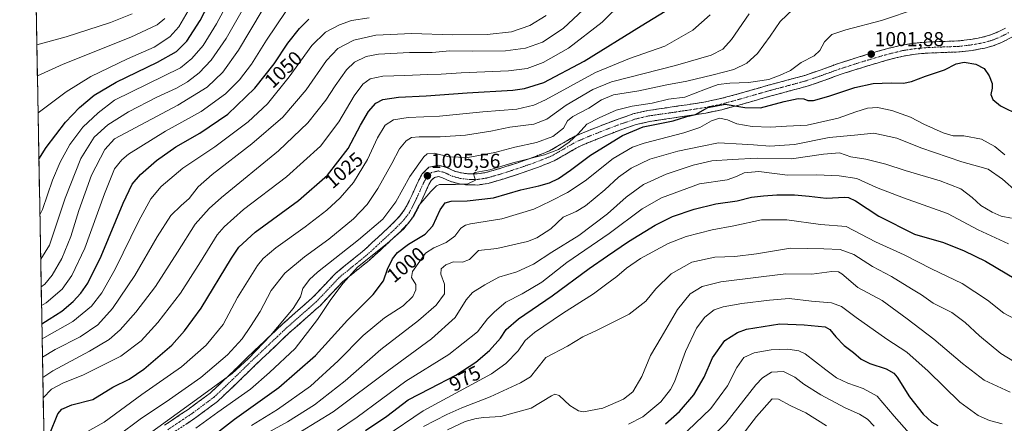
# Model space of a CAD drawing. Units: metres. Extents: x 623961 to 627400, y 4759628 to 4762003.
# Drawn here: x 623968 to 624457, y 4760877 to 4761077 of the extents above; entities that cross this region are included whole.
import ezdxf
from ezdxf.enums import TextEntityAlignment as Align

# ---------------------------------------------------------------- set-up
doc = ezdxf.new("R2010")
doc.units = ezdxf.units.M
doc.header["$MEASUREMENT"] = 0
doc.linetypes.add('TRAZO_Y_PUNTO', pattern=[1, 0.5, -0.25, 0, -0.25])
doc.linetypes.add('TRAZOSX2', pattern=[1.5, 1, -0.5])
for name, color, linetype, lineweight in [('Arbolado forestal CxS', 92, 'Continuous', 0), ('Camino', 19, 'TRAZOSX2', 0), ('Camino Cxs', 19, 'Continuous', 0), ('Camino eje', 19, 'TRAZO_Y_PUNTO', 0), ('Carátula', 7, 'Continuous', 5), ('Curva de nivel maestra', 36, 'Continuous', 30), ('Curva de nivel normal', 36, 'Continuous', 0), ('Entidad de ámbito territorial CxS', 92, 'Continuous', 0), ('Municipio CxS', 142, 'Continuous', 0), ('Punto de cota en terreno', 7, 'Continuous', 0), ('Rótulo de curva de nivel directora', 19, 'Continuous', 0), ('Rótulo de punto de cota en terreno', 19, 'Continuous', 0)]:
    doc.layers.add(name, color=color, linetype=linetype, lineweight=lineweight)
doc.styles.add('Arial', font='txt', dxfattribs={"height": 0.2})

# ---------------------------------------------------------------- blocks, each defined once
blk = doc.blocks.new('*U150')
at = {"layer": 'Arbolado forestal CxS', "color": 92, "linetype": 'Continuous', "lineweight": 0}
blk.add_polyline3d([(624002.75, 4759627.62, 910.93), (623968.23, 4761534.13, 1149.63)], dxfattribs=at)
blk = doc.blocks.new('*U166')
at = {"layer": 'Curva de nivel normal', "color": 36, "linetype": 'Continuous', "lineweight": 0}
blk.add_polyline3d([(624016.27, 4760869.92, 1015), (624028.6, 4760879.18, 1015), (624040.94, 4760887.27, 1015), (624058.13, 4760899.33, 1015), (624071.38, 4760910.59, 1015), (624078.66, 4760918.57, 1015), (624082.77, 4760924.62, 1015), (624087.62, 4760932.09, 1015), (624092.94, 4760942.54, 1015), (624099.82, 4760951.15, 1015), (624109.51, 4760959.24, 1015), (624121.58, 4760967.96, 1015), (624133.88, 4760978.1, 1015), (624140.69, 4760985.27, 1015), (624145.99, 4760993.2, 1015), (624152.94, 4761005.64, 1015), (624156.76, 4761012.9, 1015), (624159.98, 4761016.8, 1015), (624162.63, 4761018.44, 1015), (624166.52, 4761018.82, 1015), (624176.82, 4761018.81, 1015), (624189.5, 4761019.68, 1015), (624202.05, 4761021.69, 1015), (624211.38, 4761023.68, 1015), (624223.38, 4761025.02, 1015), (624229.86, 4761027.57, 1015), (624239.31, 4761034.48, 1015), (624252.65, 4761042.24, 1015), (624261.86, 4761046.07, 1015), (624293.6, 4761054.18, 1015), (624311.27, 4761059.29, 1015), (624317.12, 4761062.25, 1015), (624321.33, 4761067.17, 1015), (624330.12, 4761079.84, 1015)], dxfattribs=at)
blk = doc.blocks.new('*U170')
at = {"layer": 'Curva de nivel normal', "color": 36, "linetype": 'Continuous', "lineweight": 0}
blk.add_polyline3d([(624000.35, 4760871.64, 1020), (624010.11, 4760877.23, 1020), (624028.78, 4760890.9, 1020), (624048.49, 4760904.6, 1020), (624060.82, 4760915.39, 1020), (624069.14, 4760925.72, 1020), (624076.32, 4760939.04, 1020), (624086.27, 4760954.97, 1020), (624089.05, 4760958.42, 1020), (624095.27, 4760963.74, 1020), (624109.94, 4760974.16, 1020), (624120.6, 4760982.46, 1020), (624127.32, 4760988.54, 1020), (624133.8, 4760996.17, 1020), (624140.75, 4761007.62, 1020), (624145.72, 4761018.33, 1020), (624149.61, 4761024.6, 1020), (624153.66, 4761027.25, 1020), (624160.94, 4761028.38, 1020), (624176.6, 4761029.09, 1020), (624198.1, 4761031.15, 1020), (624214.93, 4761032.48, 1020), (624223.35, 4761034.55, 1020), (624229.1, 4761037.21, 1020), (624253.97, 4761050.69, 1020), (624270.74, 4761057.69, 1020), (624288.3, 4761063.79, 1020), (624302.26, 4761071.7, 1020), (624310.77, 4761079.34, 1020)], dxfattribs=at)
blk = doc.blocks.new('*U174')
at = {"layer": 'Curva de nivel normal', "color": 36, "linetype": 'Continuous', "lineweight": 0}
blk.add_polyline3d([(624083.2, 4760875.44, 995), (624096.15, 4760883.39, 995), (624112.44, 4760895.09, 995), (624126.26, 4760907.56, 995), (624138.66, 4760920.23, 995), (624149.3, 4760928.9, 995), (624158.58, 4760934.98, 995), (624163.28, 4760939.51, 995), (624164.86, 4760942.8, 995), (624164.74, 4760945.52, 995), (624162.6, 4760948.9, 995), (624163.13, 4760951.92, 995), (624166.79, 4760957.01, 995), (624169.6, 4760961.09, 995), (624173.78, 4760963.75, 995), (624179.84, 4760966.37, 995), (624184.14, 4760969.53, 995), (624187.11, 4760973.41, 995), (624189.4, 4760974.96, 995), (624191.97, 4760975.54, 995), (624207.42, 4760978.09, 995), (624223.26, 4760982.89, 995), (624231.53, 4760986.92, 995), (624240.11, 4760991.15, 995), (624248.81, 4760996.9, 995), (624262.7, 4761008.02, 995), (624272.34, 4761013.6, 995), (624278.07, 4761015.74, 995), (624297.72, 4761020.77, 995), (624305.76, 4761023.4, 995), (624311.54, 4761026.7, 995), (624315.46, 4761028.02, 995), (624319.42, 4761027.2, 995), (624323.98, 4761025.19, 995), (624331.6, 4761023.85, 995), (624340.8, 4761023.64, 995), (624348.73, 4761024.14, 995), (624358.98, 4761024.62, 995), (624374.34, 4761028.09, 995), (624383.12, 4761031.24, 995), (624388.94, 4761033.05, 995), (624393.79, 4761033.35, 995), (624401, 4761031.89, 995), (624410.16, 4761028.56, 995), (624416.9, 4761025.05, 995), (624426.45, 4761020.74, 995), (624431.41, 4761019.37, 995), (624436.67, 4761019.29, 995), (624445.38, 4761017.67, 995), (624452.07, 4761014.02, 995), (624457.1, 4761009.81, 995)], dxfattribs=at)
blk = doc.blocks.new('*U175')
at = {"layer": 'Curva de nivel normal', "color": 36, "linetype": 'Continuous', "lineweight": 0}
blk.add_polyline3d([(624180.44, 4760873.31, 960), (624189.29, 4760877.52, 960), (624194.66, 4760878.98, 960), (624198.5, 4760879.45, 960), (624207, 4760879.98, 960), (624221.98, 4760884.07, 960), (624232.12, 4760890.16, 960), (624233.72, 4760891.08, 960), (624235.98, 4760890.42, 960), (624241.27, 4760885.36, 960), (624245.47, 4760882.78, 960), (624247.94, 4760882.27, 960), (624257.62, 4760884.16, 960), (624267.8, 4760888.62, 960), (624272.43, 4760892.23, 960), (624276.93, 4760899.9, 960), (624281.15, 4760910.23, 960), (624286.46, 4760919.18, 960), (624294.59, 4760933.02, 960), (624300.94, 4760940.79, 960), (624306.87, 4760944.56, 960), (624316.08, 4760946.74, 960), (624336.16, 4760949.25, 960), (624348.44, 4760950.76, 960), (624361.27, 4760950.56, 960), (624371.12, 4760951.9, 960), (624374.51, 4760951.76, 960), (624376.12, 4760950.71, 960), (624384.11, 4760944.02, 960), (624396.15, 4760937.48, 960), (624408.53, 4760928.46, 960), (624421.86, 4760918.39, 960), (624435.98, 4760906.25, 960), (624446.72, 4760898.03, 960), (624459.72, 4760892.04, 960)], dxfattribs=at)
blk = doc.blocks.new('*U182')
at = {"layer": 'Curva de nivel normal', "color": 36, "linetype": 'Continuous', "lineweight": 0}
blk.add_polyline3d([(623979.91, 4760889.26, 1030), (623983.96, 4760893.56, 1030), (623989.62, 4760896.57, 1030), (623999.94, 4760900.66, 1030), (624018.48, 4760909.86, 1030), (624028.56, 4760917.48, 1030), (624036.69, 4760926.56, 1030), (624047.94, 4760941.23, 1030), (624058, 4760956.76, 1030), (624066.16, 4760970.08, 1030), (624069.61, 4760974.09, 1030), (624079.35, 4760982.69, 1030), (624100.57, 4760998.96, 1030), (624117.41, 4761014.23, 1030), (624126.65, 4761026.23, 1030), (624134.11, 4761039.23, 1030), (624138.51, 4761044.98, 1030), (624142.15, 4761047.57, 1030), (624148.35, 4761049, 1030), (624159.4, 4761049.27, 1030), (624170.8, 4761049.8, 1030), (624177.29, 4761049.86, 1030), (624187.23, 4761050.6, 1030), (624210.82, 4761051.62, 1030), (624220.02, 4761052.66, 1030), (624227.94, 4761055.64, 1030), (624240.6, 4761062.77, 1030), (624257.27, 4761075.66, 1030), (624267.53, 4761085.81, 1030)], dxfattribs=at)
blk = doc.blocks.new('*U183')
at = {"layer": 'Curva de nivel normal', "color": 36, "linetype": 'Continuous', "lineweight": 0}
blk.add_polyline3d([(624020.49, 4760862.84, 1010), (624057.83, 4760889.65, 1010), (624073.58, 4760901.32, 1010), (624081.84, 4760908.83, 1010), (624092.68, 4760920.15, 1010), (624103.91, 4760933.64, 1010), (624107.48, 4760939.33, 1010), (624108.79, 4760943.56, 1010), (624111.97, 4760947.95, 1010), (624115.96, 4760951.61, 1010), (624136.4, 4760967.61, 1010), (624148.49, 4760977.99, 1010), (624154.88, 4760986.48, 1010), (624161.79, 4760999.11, 1010), (624168.68, 4761008.93, 1010), (624170.45, 4761010.32, 1010), (624173.94, 4761010.67, 1010), (624181.27, 4761008.84, 1010), (624190.6, 4761008.56, 1010), (624203.94, 4761011.05, 1010), (624213.94, 4761013.75, 1010), (624224.6, 4761015.91, 1010), (624232.84, 4761019.01, 1010), (624238.01, 4761023.16, 1010), (624240.1, 4761026.74, 1010), (624242.75, 4761028.92, 1010), (624250.58, 4761033.11, 1010), (624256.93, 4761037.21, 1010), (624262.94, 4761039.6, 1010), (624275.49, 4761041.64, 1010), (624289.25, 4761044.66, 1010), (624299.19, 4761046.39, 1010), (624312.36, 4761049.62, 1010), (624322.6, 4761052.17, 1010), (624329.03, 4761055.29, 1010), (624334.26, 4761060.21, 1010), (624340.54, 4761068.74, 1010), (624345.56, 4761076.1, 1010), (624352.07, 4761082.17, 1010)], dxfattribs=at)
blk = doc.blocks.new('*U188')
at = {"layer": 'Curva de nivel normal', "color": 36, "linetype": 'Continuous', "lineweight": 0}
blk.add_polyline3d([(624055.63, 4760874.23, 1005), (624066.62, 4760882.18, 1005), (624082.78, 4760893.6, 1005), (624092.24, 4760901.78, 1005), (624104.96, 4760913.8, 1005), (624115.98, 4760928.07, 1005), (624122.6, 4760938.12, 1005), (624128.78, 4760946.08, 1005), (624135.85, 4760954.14, 1005), (624150.58, 4760965.86, 1005), (624158.85, 4760973.18, 1005), (624162.94, 4760978.37, 1005), (624166.27, 4760984.74, 1005), (624172.27, 4760991.65, 1005), (624174.96, 4760994.53, 1005), (624176.6, 4760995.22, 1005), (624184.5, 4760995.19, 1005), (624190.56, 4760995.52, 1005), (624194.38, 4760997.26, 1005), (624193.66, 4760999.33, 1005), (624193.43, 4761000.56, 1005), (624194.28, 4761001.06, 1005), (624201.52, 4761002.49, 1005), (624212.94, 4761005.82, 1005), (624228.6, 4761009.94, 1005), (624235.6, 4761012.53, 1005), (624240.94, 4761016.14, 1005), (624245.27, 4761020.3, 1005), (624249.6, 4761025.02, 1005), (624255.83, 4761028.26, 1005), (624264.18, 4761032.04, 1005), (624272.09, 4761033.98, 1005), (624282.11, 4761035.49, 1005), (624290.08, 4761037.44, 1005), (624298.24, 4761038.46, 1005), (624308.54, 4761042.53, 1005), (624314.86, 4761044.75, 1005), (624320.52, 4761045.48, 1005), (624329.79, 4761045.74, 1005), (624339.97, 4761047.24, 1005), (624345.53, 4761049.36, 1005), (624350.64, 4761051.74, 1005), (624355.9, 4761055.78, 1005), (624362.44, 4761059.03, 1005), (624365.31, 4761061.71, 1005), (624367.6, 4761065.94, 1005), (624371.27, 4761069.59, 1005), (624378.06, 4761071.99, 1005), (624395.83, 4761076.5, 1005), (624413.61, 4761082.47, 1005)], dxfattribs=at)
blk = doc.blocks.new('*U194')
at = {"layer": 'Curva de nivel normal', "color": 36, "linetype": 'Continuous', "lineweight": 0}
blk.add_polyline3d([(623979.72, 4760899.34, 1035), (623984.6, 4760902.68, 1035), (624002.94, 4760912.36, 1035), (624012.6, 4760918.17, 1035), (624018.02, 4760923.05, 1035), (624025.89, 4760931.72, 1035), (624035.57, 4760944.43, 1035), (624046.58, 4760961.54, 1035), (624055.31, 4760975.53, 1035), (624062.23, 4760983.29, 1035), (624068.44, 4760988.74, 1035), (624096.65, 4761011.82, 1035), (624111.27, 4761025.73, 1035), (624120.05, 4761037.02, 1035), (624124.73, 4761044.14, 1035), (624130.43, 4761052.1, 1035), (624134.41, 4761055.8, 1035), (624140.1, 4761058.69, 1035), (624146.22, 4761059.85, 1035), (624161.6, 4761060.69, 1035), (624172.94, 4761060.6, 1035), (624181.6, 4761061.53, 1035), (624192.94, 4761061.26, 1035), (624209.27, 4761061.5, 1035), (624219.27, 4761062.75, 1035), (624227.6, 4761065.76, 1035), (624237.81, 4761072.53, 1035), (624250.45, 4761084.31, 1035)], dxfattribs=at)
blk = doc.blocks.new('*U211')
at = {"layer": 'Curva de nivel maestra', "color": 36, "linetype": 'Continuous', "lineweight": 30}
blk.add_polyline3d([(623982.98, 4760870.95, 1025), (623987.21, 4760881.34, 1025), (623989.09, 4760883.56, 1025), (623994.09, 4760885.68, 1025), (624004.46, 4760888.34, 1025), (624014.43, 4760894.48, 1025), (624022.5, 4760898.57, 1025), (624029.8, 4760903.44, 1025), (624043.74, 4760915.38, 1025), (624049.96, 4760922.56, 1025), (624058.3, 4760933.73, 1025), (624073.39, 4760958.57, 1025), (624077.01, 4760963.95, 1025), (624085.01, 4760971.53, 1025), (624106.58, 4760987.27, 1025), (624121, 4760999.82, 1025), (624131.21, 4761012.95, 1025), (624137.31, 4761024.52, 1025), (624141.33, 4761031.34, 1025), (624144.96, 4761035.54, 1025), (624148.38, 4761037.38, 1025), (624156.22, 4761038.44, 1025), (624169.98, 4761039.1, 1025), (624190.2, 4761040.6, 1025), (624212.94, 4761041.95, 1025), (624218.62, 4761042.77, 1025), (624228.27, 4761045.78, 1025), (624248.27, 4761056.33, 1025), (624276.6, 4761073.96, 1025), (624288.57, 4761081.21, 1025)], dxfattribs=at)
blk = doc.blocks.new('*U213')
at = {"layer": 'Curva de nivel maestra', "color": 36, "linetype": 'Continuous', "lineweight": 30}
blk.add_polyline3d([(624059.27, 4760866.54, 1000), (624074.84, 4760878.62, 1000), (624096.84, 4760894.42, 1000), (624114.93, 4760910.18, 1000), (624130.88, 4760927.78, 1000), (624143.6, 4760940.46, 1000), (624148.78, 4760947.3, 1000), (624150.76, 4760953.13, 1000), (624153.14, 4760958.16, 1000), (624155.76, 4760961.42, 1000), (624161.19, 4760965.55, 1000), (624169.45, 4760970.56, 1000), (624173.24, 4760974.68, 1000), (624176.86, 4760982.53, 1000), (624179.27, 4760986, 1000), (624182.27, 4760986.86, 1000), (624190.27, 4760987.03, 1000), (624203.37, 4760988.52, 1000), (624216.87, 4760992.51, 1000), (624225.82, 4760994.46, 1000), (624231.13, 4760996, 1000), (624235.6, 4760998.14, 1000), (624241.6, 4761002.24, 1000), (624251.38, 4761009.65, 1000), (624267.36, 4761019.53, 1000), (624277.66, 4761023.69, 1000), (624292.4, 4761026.74, 1000), (624299.22, 4761028.84, 1000), (624303.6, 4761029.96, 1000), (624309.7, 4761033.36, 1000), (624318.3, 4761035.02, 1000), (624328.05, 4761033.34, 1000), (624335.87, 4761033.16, 1000), (624347.54, 4761036.32, 1000), (624354.54, 4761037.85, 1000), (624357.27, 4761037.66, 1000), (624359.27, 4761036.84, 1000), (624362.11, 4761036.9, 1000), (624369.74, 4761038.93, 1000), (624382.56, 4761043.23, 1000), (624391.72, 4761045.31, 1000), (624400.6, 4761045.69, 1000), (624406.72, 4761045.44, 1000), (624410.66, 4761046.29, 1000), (624417.63, 4761048.92, 1000), (624427.04, 4761052.03, 1000), (624432.88, 4761054.98, 1000), (624436.87, 4761055.84, 1000), (624442.72, 4761054.89, 1000), (624446.8, 4761052.72, 1000), (624449.22, 4761049.14, 1000), (624450.67, 4761045.33, 1000), (624450.76, 4761042.92, 1000), (624450.14, 4761039.88, 1000), (624451.08, 4761037.26, 1000), (624454.87, 4761034.23, 1000), (624464.27, 4761029.62, 1000)], dxfattribs=at)
blk = doc.blocks.new('5PATER')
at = {"layer": 'Carátula', "linetype": 'Continuous', "lineweight": 5}
h = blk.add_hatch(color=250, dxfattribs=at)
edge = h.paths.add_edge_path()
edge.add_ellipse((0, 0.01), major_axis=(-1.33, -1.34), ratio=0.999422, start_angle=0, end_angle=360)

msp = doc.modelspace()

# ---------------------------------------------------------------- linework, layer by layer
at = {"layer": 'Arbolado forestal CxS', "color": 92, "linetype": 'Continuous', "lineweight": 0}
msp.add_polyline3d([(623968.23, 4761534.13, 1149.63), (624002.75, 4759627.62, 910.93)], dxfattribs=at)
at = {"layer": 'Camino', "color": 19, "linetype": 'TRAZOSX2', "lineweight": 0}
for points in [[(624040.1, 4760875.66), (624051.85, 4760883.5), (624062.82, 4760891.62), (624071.97, 4760900.28), (624081.23, 4760909.35), (624089.9, 4760917.57), (624098.55, 4760925.76), (624106.23, 4760932.54), (624113.59, 4760939.02), (624119.03, 4760944.74), (624124.85, 4760950.93), (624131.68, 4760956.51), (624138.14, 4760961.76), (624143.32, 4760966.44), (624148.53, 4760971.27), (624152.93, 4760975.42), (624156.92, 4760979.52), (624159.24, 4760982.67), (624161.2, 4760986.36), (624162.74, 4760989.64), (624164.31, 4760993.02), (624166.39, 4760997.65), (624168, 4761000.46), (624171.3, 4761003.67), (624176.15, 4761004.66), (624179.99, 4761003.66), (624182.42, 4761002.47), (624183.99, 4761001.76), (624187.38, 4761000.88), (624190.88, 4761000.39), (624195.14, 4761000.38), (624199.41, 4761001.04), (624207.04, 4761003.24), (624214.84, 4761005.8), (624223.2, 4761008.72), (624231.1, 4761011.83), (624236.79, 4761015.13), (624243.13, 4761018.83), (624249.31, 4761021.44), (624255.22, 4761023.81), (624260.39, 4761025.82), (624265.63, 4761027.78), (624272.52, 4761030.14), (624279.76, 4761031.85), (624285.47, 4761032.69), (624290.94, 4761033.48), (624299.36, 4761034.74), (624307.66, 4761036.01), (624315.29, 4761037.59), (624322.91, 4761039.61), (624331.21, 4761041.99), (624339.62, 4761044.41), (624348.85, 4761046.86), (624357.83, 4761049.3), (624365.82, 4761052.07), (624374.06, 4761055.07), (624383.33, 4761058.02), (624392.59, 4761060.84), (624399.04, 4761062.67), (624405.73, 4761064.28), (624411.99, 4761065.28), (624418.23, 4761065.85), (624426.22, 4761066.15), (624433.85, 4761066.42), (624439.94, 4761067.12), (624445.94, 4761068.22), (624449.91, 4761069.36), (624453.78, 4761070.92), (624457.38, 4761072.82)], [(624460.46, 4761068.24), (624456.09, 4761065.94), (624451.7, 4761064.17), (624447.19, 4761062.87), (624440.75, 4761061.69), (624434.26, 4761060.95), (624426.42, 4761060.67), (624418.58, 4761060.37), (624412.67, 4761059.84), (624406.81, 4761058.9), (624400.43, 4761057.36), (624394.13, 4761055.57), (624384.96, 4761052.78), (624375.83, 4761049.88), (624367.66, 4761046.9), (624359.45, 4761044.06), (624350.27, 4761041.56), (624341.08, 4761039.13), (624332.73, 4761036.72), (624324.37, 4761034.33), (624316.55, 4761032.25), (624308.63, 4761030.62), (624300.18, 4761029.31), (624291.73, 4761028.06), (624280.79, 4761026.46), (624274.04, 4761024.86), (624267.48, 4761022.62), (624262.35, 4761020.7), (624257.24, 4761018.71), (624251.4, 4761016.37), (624245.59, 4761013.91), (624239.55, 4761010.39), (624233.49, 4761006.87), (624225.11, 4761003.58), (624216.6, 4761000.6), (624208.66, 4760998), (624200.6, 4760995.67), (624195.56, 4760994.89), (624190.48, 4760994.91), (624186.3, 4760995.49), (624182.16, 4760996.57), (624180.09, 4760997.5), (624178.07, 4760998.49), (624176, 4760999.03), (624173.97, 4760998.62), (624172.38, 4760997.06), (624171.28, 4760995.16), (624170.29, 4760992.95), (624169.3, 4760990.75), (624167.71, 4760987.32), (624166.1, 4760983.9), (624163.89, 4760979.75), (624161.11, 4760975.96), (624156.78, 4760971.51), (624152.28, 4760967.26), (624147.02, 4760962.4), (624141.72, 4760957.59), (624135.15, 4760952.26), (624128.6, 4760946.91), (624123.01, 4760940.97), (624117.4, 4760935.07), (624109.86, 4760928.42), (624102.32, 4760921.78), (624085.04, 4760905.4), (624075.77, 4760896.33), (624066.35, 4760887.41), (624055.01, 4760879.02), (624043.25, 4760871.16)]]:
    msp.add_lwpolyline(points, dxfattribs=at)
at = {"layer": 'Camino Cxs', "color": 19, "linetype": 'Continuous', "lineweight": 0}
for points in [[(624040.1, 4760875.66, 1009.3), (624044.02, 4760878.27, 1009.19), (624047.93, 4760880.89, 1009.32), (624051.85, 4760883.5, 1008.4), (624055.51, 4760886.21, 1009.5), (624059.16, 4760888.91, 1009.52), (624062.82, 4760891.62, 1009.56), (624065.87, 4760894.51, 1009.49), (624068.92, 4760897.39, 1010.09), (624071.97, 4760900.28, 1010.08), (624075.06, 4760903.3, 1009.9), (624078.14, 4760906.33, 1010.16), (624081.23, 4760909.35, 1010.04), (624084.12, 4760912.09, 1010.39), (624087.01, 4760914.83, 1010.2), (624089.9, 4760917.57, 1009.84), (624092.78, 4760920.3, 1009.45), (624095.67, 4760923.03, 1008.95), (624098.55, 4760925.76, 1008.96), (624101.11, 4760928.02, 1008.39), (624103.67, 4760930.28, 1008.44), (624106.23, 4760932.54, 1007.98), (624109.91, 4760935.78, 1007.86), (624113.59, 4760939.02, 1007.48), (624116.31, 4760941.88, 1007.46), (624119.03, 4760944.74, 1007.08), (624121.94, 4760947.84, 1006.11), (624124.85, 4760950.93, 1006.17), (624128.27, 4760953.72, 1005.53), (624131.68, 4760956.51, 1005.62), (624134.91, 4760959.14, 1005.75), (624138.14, 4760961.76, 1005.69), (624140.73, 4760964.1, 1006.13), (624143.32, 4760966.44, 1006.13), (624145.93, 4760968.86, 1006.2), (624148.53, 4760971.27, 1006.38), (624150.73, 4760973.35, 1006.05), (624152.93, 4760975.42, 1006.35), (624154.93, 4760977.47, 1006.33), (624156.92, 4760979.52, 1006.18), (624159.24, 4760982.67, 1006.53), (624161.2, 4760986.36, 1006.35), (624162.74, 4760989.64, 1006.47), (624164.31, 4760993.02, 1006.56), (624165.35, 4760995.34, 1006.31), (624166.39, 4760997.65, 1005.78), (624168, 4761000.46, 1006.1), (624171.3, 4761003.67, 1005.4), (624176.15, 4761004.66, 1005.75), (624179.99, 4761003.66, 1005.31), (624182.42, 4761002.47, 1005.25), (624183.99, 4761001.76, 1005.32), (624187.38, 4761000.88, 1005.38), (624190.88, 4761000.39, 1005.34), (624195.14, 4761000.38, 1005.33), (624199.41, 4761001.04, 1005.17), (624203.23, 4761002.14, 1004.91), (624207.04, 4761003.24, 1004.68), (624210.94, 4761004.52, 1005.05), (624214.84, 4761005.8, 1005.21), (624219.02, 4761007.26, 1005.02), (624223.2, 4761008.72, 1004.94), (624227.15, 4761010.28, 1005.49), (624231.1, 4761011.83, 1005.62), (624233.95, 4761013.48, 1005.59), (624236.79, 4761015.13, 1005.94), (624239.96, 4761016.98, 1005.92), (624243.13, 4761018.83, 1005.31), (624246.22, 4761020.14, 1004.24), (624249.31, 4761021.44, 1003.61), (624252.27, 4761022.63, 1002.71), (624255.22, 4761023.81, 1002.5), (624257.81, 4761024.82, 1002.56), (624260.39, 4761025.82, 1002.32), (624263.01, 4761026.8, 1002.01), (624265.63, 4761027.78, 1001.82), (624269.08, 4761028.96, 1001.88), (624272.52, 4761030.14, 1002.19), (624276.14, 4761031, 1002.18), (624279.76, 4761031.85, 1002.12), (624282.62, 4761032.27, 1001.91), (624285.47, 4761032.69, 1001.58), (624288.21, 4761033.09, 1001.29), (624290.94, 4761033.48, 1000.99), (624295.15, 4761034.11, 1001.37), (624299.36, 4761034.74, 1001.66), (624303.51, 4761035.38, 1001.49), (624307.66, 4761036.01, 1000.76), (624311.48, 4761036.8, 1000.2), (624315.29, 4761037.59, 1000.35), (624319.1, 4761038.6, 1000.93), (624322.91, 4761039.61, 1001.37), (624327.06, 4761040.8, 1001.86), (624331.21, 4761041.99, 1002.08), (624335.42, 4761043.2, 1001.99), (624339.62, 4761044.41, 1002.56), (624344.24, 4761045.64, 1003.04), (624348.85, 4761046.86, 1003.05), (624353.34, 4761048.08, 1002.76), (624357.83, 4761049.3, 1002.62), (624361.83, 4761050.69, 1002.81), (624365.82, 4761052.07, 1002.73), (624369.94, 4761053.57, 1002.81), (624374.06, 4761055.07, 1002.85), (624378.7, 4761056.55, 1002.64), (624383.33, 4761058.02, 1002.29), (624387.96, 4761059.43, 1002), (624392.59, 4761060.84, 1001.45), (624395.82, 4761061.76, 1001.14), (624399.04, 4761062.67, 1000.84), (624402.39, 4761063.48, 1000.58), (624405.73, 4761064.28, 1000.74), (624408.86, 4761064.78, 1000.84), (624411.99, 4761065.28, 1000.92), (624415.11, 4761065.57, 1001.07), (624418.23, 4761065.85, 1001.2), (624422.23, 4761066, 1001.25), (624426.22, 4761066.15, 1001.06), (624430.04, 4761066.29, 1001.18), (624433.85, 4761066.42, 1001.28), (624436.9, 4761066.77, 1001.36), (624439.94, 4761067.12, 1001.46), (624442.94, 4761067.67, 1001.61), (624445.94, 4761068.22, 1001.78), (624449.91, 4761069.36, 1002.02), (624453.78, 4761070.92, 1002.13), (624457.38, 4761072.82, 1002.12)], [(624460.46, 4761068.24, 1002.22), (624456.09, 4761065.94, 1002.07), (624451.7, 4761064.17, 1001.82), (624447.19, 4761062.87, 1001.46), (624443.97, 4761062.28, 1001.19), (624440.75, 4761061.69, 1000.95), (624437.51, 4761061.32, 1000.89), (624434.26, 4761060.95, 1000.85), (624430.34, 4761060.81, 1000.86), (624426.42, 4761060.67, 1000.84), (624422.5, 4761060.52, 1000.73), (624418.58, 4761060.37, 1000.61), (624415.63, 4761060.11, 1000.52), (624412.67, 4761059.84, 1000.45), (624409.74, 4761059.37, 1000.5), (624406.81, 4761058.9, 1000.66), (624403.62, 4761058.13, 1000.94), (624400.43, 4761057.36, 1001.19), (624397.28, 4761056.47, 1001.36), (624394.13, 4761055.57, 1001.56), (624389.55, 4761054.18, 1001.9), (624384.96, 4761052.78, 1002.13), (624380.4, 4761051.33, 1002.43), (624375.83, 4761049.88, 1002.42), (624371.75, 4761048.39, 1002.81), (624367.66, 4761046.9, 1002.39), (624363.56, 4761045.48, 1002.38), (624359.45, 4761044.06, 1002.42), (624354.86, 4761042.81, 1002.01), (624350.27, 4761041.56, 1001.62), (624345.68, 4761040.35, 1001.5), (624341.08, 4761039.13, 1001.79), (624336.91, 4761037.93, 1001.64), (624332.73, 4761036.72, 1001.29), (624328.55, 4761035.53, 1000.74), (624324.37, 4761034.33, 999.77), (624320.46, 4761033.29, 998.59), (624316.55, 4761032.25, 997.31), (624312.59, 4761031.44, 997.42), (624308.63, 4761030.62, 998.23), (624304.41, 4761029.97, 999.35), (624300.18, 4761029.31, 1000.22), (624295.96, 4761028.69, 1000.82), (624291.73, 4761028.06, 1000.51), (624288.08, 4761027.53, 1000.48), (624284.44, 4761026.99, 1000.58), (624280.79, 4761026.46, 1000.64), (624277.42, 4761025.66, 1000.38), (624274.04, 4761024.86, 1000.35), (624270.76, 4761023.74, 1000.52), (624267.48, 4761022.62, 1001.02), (624264.92, 4761021.66, 1001.23), (624262.35, 4761020.7, 1001.37), (624259.8, 4761019.71, 1001.65), (624257.24, 4761018.71, 1002.05), (624254.32, 4761017.54, 1002.24), (624251.4, 4761016.37, 1002.65), (624248.5, 4761015.14, 1003.14), (624245.59, 4761013.91, 1003.82), (624242.57, 4761012.15, 1003.8), (624239.55, 4761010.39, 1004.15), (624236.52, 4761008.63, 1004.39), (624233.49, 4761006.87, 1004.26), (624229.3, 4761005.23, 1004.39), (624225.11, 4761003.58, 1004.45), (624220.86, 4761002.09, 1003.87), (624216.6, 4761000.6, 1003.64), (624212.63, 4760999.3, 1004.09), (624208.66, 4760998, 1004.23), (624204.63, 4760996.84, 1004.24), (624200.6, 4760995.67, 1004.26), (624198.08, 4760995.28, 1004.24), (624195.56, 4760994.89, 1004.32), (624193.02, 4760994.9, 1004.67), (624190.48, 4760994.91, 1004.9), (624186.3, 4760995.49, 1005.01), (624182.16, 4760996.57, 1004.98), (624180.09, 4760997.5, 1005.12), (624178.07, 4760998.49, 1005.29), (624176, 4760999.03, 1005.29), (624173.97, 4760998.62, 1005.38), (624172.38, 4760997.06, 1005.42), (624171.28, 4760995.16, 1005.57), (624170.29, 4760992.95, 1005.56), (624169.3, 4760990.75, 1005.41), (624167.71, 4760987.32, 1005.39), (624166.1, 4760983.9, 1005.41), (624163.89, 4760979.75, 1005.39), (624161.11, 4760975.96, 1005.29), (624158.95, 4760973.74, 1005.19), (624156.78, 4760971.51, 1005.09), (624154.53, 4760969.39, 1005.01), (624152.28, 4760967.26, 1005.05), (624149.65, 4760964.83, 1004.92), (624147.02, 4760962.4, 1004.91), (624144.37, 4760960, 1004.5), (624141.72, 4760957.59, 1004.16), (624138.44, 4760954.93, 1004.12), (624135.15, 4760952.26, 1004.62), (624131.88, 4760949.59, 1005.05), (624128.6, 4760946.91, 1005.32), (624125.81, 4760943.94, 1005.69), (624123.01, 4760940.97, 1005.83), (624120.21, 4760938.02, 1006.24), (624117.4, 4760935.07, 1006.2), (624114.89, 4760932.85, 1006.37), (624112.37, 4760930.64, 1006.57), (624109.86, 4760928.42, 1006.9), (624107.35, 4760926.21, 1007.09), (624104.83, 4760923.99, 1007.37), (624102.32, 4760921.78, 1007.58), (624098.86, 4760918.5, 1007.89), (624095.41, 4760915.23, 1008.18), (624091.95, 4760911.95, 1008.39), (624088.5, 4760908.68, 1008.58), (624085.04, 4760905.4, 1008.52), (624081.95, 4760902.38, 1008.49), (624078.86, 4760899.35, 1008.54), (624075.77, 4760896.33, 1008.5), (624072.63, 4760893.36, 1008.47), (624069.49, 4760890.38, 1008.05), (624066.35, 4760887.41, 1007.9), (624062.57, 4760884.61, 1007.43), (624058.79, 4760881.82, 1007.37), (624055.01, 4760879.02, 1007.63), (624051.09, 4760876.4, 1007.23)]]:
    msp.add_polyline3d(points, dxfattribs=at)
at = {"layer": 'Camino eje', "color": 19, "linetype": 'TRAZO_Y_PUNTO', "lineweight": 0}
msp.add_lwpolyline([(624458.92, 4761070.53), (624456.74, 4761069.38), (624454.94, 4761068.43), (624450.81, 4761066.77), (624448.55, 4761066.12), (624446.57, 4761065.55), (624440.35, 4761064.41), (624437.3, 4761064.06), (624434.06, 4761063.69), (624426.32, 4761063.41), (624422.4, 4761063.26), (624418.41, 4761063.11), (624415.45, 4761062.85), (624412.33, 4761062.56), (624406.27, 4761061.59), (624402.93, 4761060.79), (624399.74, 4761060.02), (624393.36, 4761058.21), (624384.15, 4761055.4), (624379.58, 4761053.95), (624374.95, 4761052.48), (624370.83, 4761050.98), (624366.74, 4761049.49), (624362.75, 4761048.1), (624358.64, 4761046.68), (624354.05, 4761045.43), (624349.56, 4761044.21), (624344.97, 4761043), (624340.35, 4761041.77), (624336.15, 4761040.56), (624331.97, 4761039.36), (624327.82, 4761038.17), (624323.64, 4761036.97), (624319.83, 4761035.96), (624315.92, 4761034.92), (624311.96, 4761034.11), (624308.15, 4761033.32), (624303.92, 4761032.66), (624299.77, 4761032.03), (624295.56, 4761031.4), (624291.34, 4761030.77), (624288.6, 4761030.37), (624285.87, 4761029.98), (624283.13, 4761029.58), (624280.28, 4761029.16), (624276.9, 4761028.36), (624273.28, 4761027.5), (624269.84, 4761026.32), (624266.56, 4761025.2), (624261.37, 4761023.26), (624256.23, 4761021.26), (624250.36, 4761018.91), (624247.45, 4761017.68), (624244.36, 4761016.37), (624241.19, 4761014.52), (624238.17, 4761012.76), (624235.33, 4761011.11), (624232.3, 4761009.35), (624228.11, 4761007.71), (624224.16, 4761006.15), (624219.9, 4761004.66), (624215.72, 4761003.2), (624211.82, 4761001.92), (624207.85, 4761000.62), (624204.04, 4760999.52), (624200.01, 4760998.36), (624195.35, 4760997.64), (624192.81, 4760997.65), (624190.68, 4760997.65), (624188.59, 4760997.94), (624186.84, 4760998.19), (624185.15, 4760998.63), (624183.08, 4760999.17), (624182.04, 4760999.63), (624181.26, 4760999.99), (624179.03, 4761001.08), (624176.08, 4761001.85), (624175.06, 4761001.64), (624172.64, 4761001.15), (624170.99, 4760999.54), (624170.19, 4760998.76), (624169.39, 4760997.36), (624168.84, 4760996.41), (624167.79, 4760994.08), (624166.81, 4760991.89), (624165.23, 4760988.48), (624164.46, 4760986.84), (624163.65, 4760985.13), (624162.67, 4760983.29), (624161.57, 4760981.21), (624160.18, 4760979.32), (624159.02, 4760977.74), (624154.86, 4760973.47), (624152.61, 4760971.34), (624150.41, 4760969.27), (624147.8, 4760966.85), (624145.17, 4760964.42), (624142.58, 4760962.08), (624139.93, 4760959.68), (624136.65, 4760957.01), (624133.42, 4760954.39), (624126.73, 4760948.92), (624121.02, 4760942.86), (624115.5, 4760937.05), (624111.73, 4760933.72), (624104.28, 4760927.16), (624100.44, 4760923.77), (624096.12, 4760919.68), (624091.79, 4760915.58), (624083.14, 4760907.38), (624078.51, 4760902.84), (624073.87, 4760898.31), (624064.59, 4760889.52), (624053.43, 4760881.26), (624047.55, 4760877.33), (624041.68, 4760873.41)], dxfattribs=at)
at = {"layer": 'Curva de nivel maestra', "color": 36, "linetype": 'Continuous', "lineweight": 30}
for points in [[(623977.76, 4761007.75, 1075), (623981.36, 4761013.44, 1075), (623990.96, 4761026.03, 1075), (623997.97, 4761033.32, 1075), (624005.24, 4761039.5, 1075), (624016.02, 4761045.92, 1075), (624036.61, 4761055.8, 1075), (624046.09, 4761061.23, 1075), (624051.12, 4761066.32, 1075), (624057.78, 4761076.52, 1075), (624064.41, 4761089.51, 1075)], [(623979.24, 4760925.92, 1050), (623982.82, 4760928.35, 1050), (623989.1, 4760932.29, 1050), (623994.82, 4760937, 1050), (623998.5, 4760941.22, 1050), (624001.96, 4760946.23, 1050), (624008.65, 4760959.56, 1050), (624019.6, 4760985.9, 1050), (624024.01, 4760995.28, 1050), (624028.14, 4761000.11, 1050), (624036.05, 4761007.05, 1050), (624045.72, 4761013.76, 1050), (624057.66, 4761020.54, 1050), (624071.56, 4761030.03, 1050), (624084.91, 4761042.9, 1050), (624094.5, 4761054.98, 1050), (624101.28, 4761065.22, 1050), (624107.14, 4761072.64, 1050), (624111.65, 4761077.22, 1050)], [(624139.84, 4760872.95, 975), (624150.32, 4760880.16, 975), (624160.9, 4760888.23, 975), (624171.93, 4760893.84, 975), (624184.6, 4760900.46, 975), (624194.6, 4760907, 975), (624201.32, 4760912.79, 975), (624206.81, 4760918.79, 975), (624209.66, 4760923.19, 975), (624215.74, 4760928.39, 975), (624232.48, 4760939.93, 975), (624250.74, 4760953.52, 975), (624259.94, 4760959.74, 975), (624270.27, 4760966.86, 975), (624283.59, 4760975.03, 975), (624292.21, 4760979.28, 975), (624302.92, 4760982.82, 975), (624313.6, 4760985.48, 975), (624324.27, 4760987.09, 975), (624331.28, 4760988.85, 975), (624337.32, 4760989.44, 975), (624343.95, 4760990.02, 975), (624352.67, 4760990.04, 975), (624359.96, 4760989.4, 975), (624368.41, 4760988.36, 975), (624377.71, 4760988.81, 975), (624379.54, 4760988.76, 975), (624382.94, 4760987.11, 975), (624394.58, 4760979.44, 975), (624412.18, 4760970.48, 975), (624426.58, 4760966.3, 975), (624436.86, 4760962.2, 975), (624447.4, 4760957.1, 975), (624467.72, 4760945.01, 975)], [(624288.6, 4760876.3, 950), (624295.6, 4760882.47, 950), (624302.73, 4760890.71, 950), (624307.87, 4760899.49, 950), (624312.05, 4760909.07, 950), (624318.02, 4760917.66, 950), (624324.44, 4760921.72, 950), (624328.87, 4760923.27, 950), (624345.33, 4760925.98, 950), (624357.54, 4760925.41, 950), (624367.9, 4760924.5, 950), (624370.14, 4760923.16, 950), (624373.14, 4760919.48, 950), (624377.36, 4760915.15, 950), (624381.88, 4760911.79, 950), (624385.77, 4760908.39, 950), (624389.97, 4760906.29, 950), (624398.15, 4760903.55, 950), (624401.96, 4760901.44, 950), (624403.58, 4760899.56, 950), (624409.67, 4760889.76, 950), (624416.58, 4760881.05, 950), (624420.78, 4760877.2, 950), (624423.8, 4760875.43, 950)]]:
    msp.add_polyline3d(points, dxfattribs=at)
at = {"layer": 'Curva de nivel normal', "color": 36, "linetype": 'Continuous', "lineweight": 0}
for points in [[(623978.26, 4760980.01, 1070), (623979.57, 4760982.76, 1070), (623984.57, 4760997.31, 1070), (623988.25, 4761006.3, 1070), (623993.14, 4761015.06, 1070), (623999.6, 4761023.61, 1070), (624007.11, 4761030.69, 1070), (624015.27, 4761036.97, 1070), (624047.98, 4761053.12, 1070), (624053.58, 4761057.63, 1070), (624059.3, 4761064.14, 1070), (624065.94, 4761074.94, 1070), (624074.6, 4761091.26, 1070)], [(623978.66, 4760958.14, 1065), (623983, 4760964.96, 1065), (623990.71, 4760988.41, 1065), (623998.57, 4761008.04, 1065), (624005.16, 4761018.62, 1065), (624011.91, 4761024.68, 1065), (624022.27, 4761031.26, 1065), (624036.21, 4761038.45, 1065), (624046.04, 4761042.96, 1065), (624051.54, 4761046.06, 1065), (624057.27, 4761050.62, 1065), (624063.27, 4761056.92, 1065), (624070.6, 4761067.57, 1065), (624081.98, 4761087.44, 1065)], [(623977.35, 4761030.67, 1080), (623991.23, 4761041.13, 1080), (624003.6, 4761048.78, 1080), (624021.68, 4761057.49, 1080), (624034.93, 4761063.33, 1080), (624042.68, 4761068.46, 1080), (624047.24, 4761073.44, 1080), (624051.81, 4761081.32, 1080)], [(623978.91, 4760944.37, 1060), (623980.72, 4760945.72, 1060), (623984.42, 4760950.15, 1060), (623989.16, 4760958.38, 1060), (623993.65, 4760969.35, 1060), (623997.63, 4760982.25, 1060), (624003.88, 4760999.79, 1060), (624010.46, 4761012.52, 1060), (624015.27, 4761017.73, 1060), (624046.77, 4761034.59, 1060), (624061.29, 4761043.52, 1060), (624068.97, 4761050.97, 1060), (624076.81, 4761061.84, 1060), (624088.55, 4761081.48, 1060)], [(623979.08, 4760935.09, 1055), (623981.32, 4760936.46, 1055), (623989.29, 4760943.22, 1055), (623994.18, 4760949.9, 1055), (624000.47, 4760963.56, 1055), (624010.27, 4760990.58, 1055), (624015.35, 4761002.9, 1055), (624018.83, 4761007.35, 1055), (624022.27, 4761010.13, 1055), (624040.62, 4761021.58, 1055), (624058.34, 4761031.4, 1055), (624070.29, 4761040.16, 1055), (624077.27, 4761047.07, 1055), (624083.27, 4761054.83, 1055), (624090.77, 4761066.77, 1055), (624100.23, 4761080.94, 1055)], [(623976.73, 4761064.48, 1090), (623991.28, 4761068.5, 1090), (624013.28, 4761075.57, 1090), (624024.08, 4761079.79, 1090)], [(623977.01, 4761049.05, 1085), (623989.72, 4761054.87, 1085), (624023.4, 4761068.34, 1085), (624036.42, 4761074.4, 1085), (624040.24, 4761077.48, 1085)], [(623979.38, 4760918.49, 1045), (623980.53, 4760919.2, 1045), (623994.64, 4760927.14, 1045), (624003.91, 4760934.82, 1045), (624008.98, 4760941.28, 1045), (624015.59, 4760953.16, 1045), (624027.32, 4760977.08, 1045), (624033.26, 4760987.96, 1045), (624038.45, 4760994.14, 1045), (624049.19, 4761003.24, 1045), (624064.98, 4761013.9, 1045), (624081.66, 4761026.23, 1045), (624091.15, 4761035.2, 1045), (624101.86, 4761048.53, 1045), (624113.16, 4761064.12, 1045), (624119.89, 4761070.72, 1045), (624126.83, 4761074.33, 1045), (624132.94, 4761076.48, 1045), (624141.57, 4761077.86, 1045)], [(623979.54, 4760909.44, 1040), (623985.88, 4760913.3, 1040), (623998.26, 4760919.52, 1040), (624006.94, 4760925.46, 1040), (624014.29, 4760933.58, 1040), (624025.38, 4760949.98, 1040), (624036.45, 4760969.09, 1040), (624043.21, 4760979.67, 1040), (624048.34, 4760984.76, 1040), (624052.38, 4760988.16, 1040), (624056.84, 4760993.94, 1040), (624063.69, 4761000.04, 1040), (624083.38, 4761015.27, 1040), (624098.78, 4761028.54, 1040), (624110.41, 4761042.09, 1040), (624120.5, 4761056.75, 1040), (624126.13, 4761062.66, 1040), (624133.98, 4761066.8, 1040), (624144.9, 4761069.3, 1040), (624162.77, 4761070.12, 1040), (624182.87, 4761069.49, 1040), (624200.24, 4761069.53, 1040), (624212.18, 4761070.86, 1040), (624221.28, 4761073.99, 1040), (624229.43, 4761079.02, 1040)], [(624087.94, 4760870.04, 990), (624101.06, 4760877.33, 990), (624114.44, 4760885.82, 990), (624129.65, 4760897.64, 990), (624147.5, 4760913.17, 990), (624166.03, 4760927.56, 990), (624174.89, 4760935.21, 990), (624178.95, 4760940.92, 990), (624179.04, 4760945.7, 990), (624177.2, 4760950.6, 990), (624177.43, 4760953.23, 990), (624179.59, 4760955.23, 990), (624183.46, 4760956.76, 990), (624188, 4760956.55, 990), (624191.45, 4760957.84, 990), (624195.94, 4760962.33, 990), (624204.94, 4760963.36, 990), (624220.24, 4760966.77, 990), (624224.85, 4760968.71, 990), (624231.8, 4760973.13, 990), (624237.9, 4760978.96, 990), (624244.27, 4760981.68, 990), (624249, 4760984.5, 990), (624258.5, 4760992.48, 990), (624265.33, 4760998.74, 990), (624271.67, 4761003.28, 990), (624280.87, 4761007.67, 990), (624294.8, 4761011.75, 990), (624306.81, 4761014.13, 990), (624315.01, 4761015.76, 990), (624326.7, 4761015.17, 990), (624332.32, 4761014.87, 990), (624340.37, 4761014.12, 990), (624352.71, 4761014.92, 990), (624369.9, 4761018.5, 990), (624382.47, 4761019.65, 990), (624392.07, 4761020.62, 990), (624403.41, 4761018.1, 990), (624415.35, 4761013.31, 990), (624435.68, 4761006.37, 990), (624444.66, 4761003.88, 990), (624448.71, 4761002.73, 990), (624455.92, 4760997.84, 990), (624463.01, 4760991.48, 990)], [(624107.54, 4760872.36, 985), (624123.84, 4760882.28, 985), (624151.34, 4760902.99, 985), (624172.64, 4760918.49, 985), (624184.29, 4760929.19, 985), (624189.74, 4760937.89, 985), (624192.9, 4760941.56, 985), (624199.05, 4760945.3, 985), (624205.94, 4760949.21, 985), (624214.93, 4760951.82, 985), (624223.23, 4760955.61, 985), (624232.26, 4760961.52, 985), (624245.62, 4760969.79, 985), (624259.96, 4760980.54, 985), (624269.17, 4760988.9, 985), (624277.75, 4760995.07, 985), (624289.02, 4761000.26, 985), (624302.32, 4761004.72, 985), (624311.69, 4761006.85, 985), (624321.69, 4761007.63, 985), (624334.07, 4761008.29, 985), (624351.14, 4761007.84, 985), (624367, 4761010.27, 985), (624375.04, 4761010.86, 985), (624380.64, 4761008.8, 985), (624388.07, 4761007.65, 985), (624398.02, 4761005.29, 985), (624407.57, 4761002.09, 985), (624424.91, 4760996.9, 985), (624435.15, 4760992.96, 985), (624440.89, 4760988.65, 985), (624445.19, 4760984.7, 985), (624450.74, 4760981.35, 985), (624455.26, 4760979.48, 985), (624460.41, 4760978.36, 985)], [(624125.86, 4760873.05, 980), (624135.6, 4760879.63, 980), (624159.89, 4760897.51, 980), (624181.08, 4760910.72, 980), (624195.42, 4760922.06, 980), (624200.4, 4760928.52, 980), (624203.77, 4760931.9, 980), (624209.47, 4760936.77, 980), (624217.57, 4760940.85, 980), (624227.28, 4760946.65, 980), (624239.73, 4760956.37, 980), (624260.69, 4760970.85, 980), (624277.04, 4760983.06, 980), (624286.6, 4760988.59, 980), (624305.57, 4760995.41, 980), (624319.22, 4760997.4, 980), (624323.9, 4760999.14, 980), (624327.68, 4761000.86, 980), (624334.94, 4761001.58, 980), (624349.14, 4760999.85, 980), (624363.74, 4761000, 980), (624374.8, 4760999.4, 980), (624383.6, 4760998.16, 980), (624393.41, 4760993.71, 980), (624406.82, 4760988.5, 980), (624428.62, 4760980.66, 980), (624443.74, 4760972.59, 980), (624458.8, 4760965.76, 980)], [(624149.4, 4760869.88, 970), (624168.37, 4760882.83, 970), (624202.4, 4760901.23, 970), (624209.51, 4760906.32, 970), (624215.6, 4760912.56, 970), (624219.11, 4760917.71, 970), (624223.6, 4760921.6, 970), (624237.6, 4760931.08, 970), (624252.94, 4760940.81, 970), (624259.49, 4760945.75, 970), (624264.48, 4760949.43, 970), (624269.26, 4760953.64, 970), (624276.18, 4760958.33, 970), (624290.05, 4760965.86, 970), (624298.95, 4760969.4, 970), (624311.9, 4760972.7, 970), (624322.6, 4760974.64, 970), (624336.27, 4760977.52, 970), (624348.94, 4760977.65, 970), (624365.6, 4760975.22, 970), (624378.27, 4760974.31, 970), (624392.94, 4760966.71, 970), (624407.07, 4760960.19, 970), (624420.66, 4760953.3, 970), (624435.81, 4760945.97, 970), (624448.36, 4760937.66, 970), (624456.59, 4760931.22, 970), (624465.66, 4760926.5, 970)], [(624168.54, 4760875.03, 965), (624180.24, 4760880.98, 965), (624187.59, 4760884.24, 965), (624201.68, 4760889.81, 965), (624216.64, 4760896.6, 965), (624221.7, 4760899.65, 965), (624224.87, 4760903.59, 965), (624229.24, 4760909.25, 965), (624240.12, 4760914.82, 965), (624247.68, 4760919.54, 965), (624254.46, 4760922.69, 965), (624270.58, 4760930.7, 965), (624278.84, 4760937.22, 965), (624283.85, 4760943.38, 965), (624291.4, 4760950.85, 965), (624301.8, 4760956.59, 965), (624313.11, 4760959.02, 965), (624323.13, 4760959.46, 965), (624333.81, 4760960.78, 965), (624350.66, 4760963.57, 965), (624367.17, 4760963.25, 965), (624375.33, 4760962.9, 965), (624382.08, 4760960.37, 965), (624391.43, 4760954.39, 965), (624400.87, 4760949.5, 965), (624410.73, 4760943.29, 965), (624415.61, 4760940.29, 965), (624421.4, 4760936.29, 965), (624430.66, 4760931.57, 965), (624437.32, 4760926.68, 965), (624444.42, 4760920.01, 965), (624455.08, 4760911.3, 965), (624461.82, 4760907.12, 965)], [(624270.33, 4760876.23, 955), (624277.47, 4760879.83, 955), (624286.3, 4760887.25, 955), (624291.07, 4760893.29, 955), (624293.09, 4760897.16, 955), (624298.66, 4760912.3, 955), (624304.03, 4760923.9, 955), (624308.2, 4760929.25, 955), (624312.89, 4760932.84, 955), (624317.35, 4760934.49, 955), (624326.53, 4760936.12, 955), (624340.24, 4760937.69, 955), (624350.01, 4760938.61, 955), (624361.12, 4760937.28, 955), (624371.02, 4760936.32, 955), (624376.07, 4760934.51, 955), (624383.23, 4760929.17, 955), (624398.48, 4760918.44, 955), (624408.43, 4760911.96, 955), (624419, 4760902.43, 955), (624434.68, 4760887.1, 955), (624443.83, 4760880.45, 955), (624449.48, 4760878.02, 955), (624455.77, 4760876.37, 955)], [(624295.8, 4760869.23, 945), (624311.22, 4760883.9, 945), (624319.43, 4760895.23, 945), (624324.06, 4760904.28, 945), (624327.52, 4760909.19, 945), (624332.59, 4760911.6, 945), (624341.04, 4760913.08, 945), (624349.28, 4760913.47, 945), (624354.82, 4760912.53, 945), (624358.01, 4760911.02, 945), (624368.21, 4760903.09, 945), (624373.51, 4760899.17, 945), (624379.08, 4760896.49, 945), (624386.82, 4760893.9, 945), (624393.64, 4760890.04, 945), (624402.13, 4760880.09, 945), (624413.41, 4760867.4, 945)], [(624302.84, 4760861.25, 940), (624318.55, 4760876.6, 940), (624333.51, 4760895.76, 940), (624336.75, 4760899.23, 940), (624341.25, 4760901.94, 940), (624347.19, 4760902.36, 940), (624352.76, 4760899.5, 940), (624357.22, 4760895.95, 940), (624365.79, 4760890.76, 940), (624377.85, 4760884.31, 940), (624384.9, 4760881.1, 940), (624388.93, 4760878.69, 940), (624392.27, 4760875.21, 940)], [(624325.03, 4760868.56, 935), (624333.88, 4760879.9, 935), (624341.54, 4760888.81, 935), (624344.74, 4760888.58, 935), (624350.86, 4760885.27, 935), (624358.22, 4760881.76, 935), (624368.51, 4760875.36, 935)]]:
    msp.add_polyline3d(points, dxfattribs=at)
at = {"layer": 'Entidad de ámbito territorial CxS', "color": 92, "linetype": 'Continuous', "lineweight": 0}
msp.add_polyline3d([(623980.22, 4760871.66, 1026.13), (623980.13, 4760876.65, 1026.97), (623980.04, 4760881.65, 1027.79), (623979.95, 4760886.64, 1028.95), (623979.86, 4760891.64, 1030.59), (623979.77, 4760896.64, 1032.93), (623979.68, 4760901.63, 1035.65), (623979.59, 4760906.63, 1038.2), (623979.5, 4760911.62, 1040.8), (623979.41, 4760916.62, 1043.79), (623979.32, 4760921.62, 1046.9), (623979.23, 4760926.61, 1049.94), (623979.14, 4760931.61, 1052.86), (623979.05, 4760936.61, 1055.76), (623978.96, 4760941.6, 1058.54), (623978.87, 4760946.6, 1061.09), (623978.78, 4760951.59, 1062.9), (623978.69, 4760956.59, 1064.45), (623978.6, 4760961.59, 1066.08), (623978.51, 4760966.58, 1067.38), (623978.42, 4760971.58, 1068.13), (623978.32, 4760976.57, 1069.11), (623978.23, 4760981.57, 1070.26), (623978.14, 4760986.57, 1071.2), (623978.05, 4760991.56, 1071.87), (623977.96, 4760996.56, 1072.69), (623977.87, 4761001.55, 1073.59), (623977.78, 4761006.55, 1074.48), (623977.69, 4761011.55, 1075.53), (623977.6, 4761016.54, 1076.68), (623977.51, 4761021.54, 1077.8), (623977.42, 4761026.54, 1078.93), (623977.33, 4761031.53, 1080.22), (623977.24, 4761036.53, 1081.58), (623977.15, 4761041.52, 1082.81), (623977.06, 4761046.52, 1084.06), (623976.97, 4761051.52, 1085.55), (623976.88, 4761056.51, 1087.21), (623976.79, 4761061.51, 1089.12), (623976.7, 4761066.5, 1090.81), (623976.61, 4761071.5, 1092.54), (623976.52, 4761076.5, 1094.2), (623976.42, 4761081.49, 1095.72)], dxfattribs=at)
at = {"layer": 'Municipio CxS', "color": 142, "linetype": 'Continuous', "lineweight": 0}
msp.add_polyline3d([(623980.22, 4760871.8, 1026.15), (623980.13, 4760876.8, 1027), (623980.04, 4760881.8, 1027.81), (623979.95, 4760886.79, 1029), (623979.86, 4760891.79, 1030.64), (623979.77, 4760896.79, 1033.02), (623979.68, 4760901.78, 1035.73), (623979.59, 4760906.78, 1038.27), (623979.5, 4760911.78, 1040.88), (623979.41, 4760916.77, 1043.88), (623979.32, 4760921.77, 1047), (623979.23, 4760926.77, 1050.03), (623979.14, 4760931.76, 1052.94), (623979.05, 4760936.76, 1055.85), (623978.96, 4760941.76, 1058.63), (623978.86, 4760946.75, 1061.16), (623978.77, 4760951.75, 1062.94), (623978.68, 4760956.75, 1064.5), (623978.59, 4760961.74, 1066.13), (623978.5, 4760966.74, 1067.41), (623978.41, 4760971.74, 1068.15), (623978.32, 4760976.73, 1069.15), (623978.23, 4760981.73, 1070.29), (623978.14, 4760986.73, 1071.23), (623978.05, 4760991.72, 1071.89), (623977.96, 4760996.72, 1072.72), (623977.87, 4761001.72, 1073.62), (623977.78, 4761006.71, 1074.51), (623977.69, 4761011.71, 1075.57), (623977.6, 4761016.71, 1076.72), (623977.51, 4761021.7, 1077.84), (623977.42, 4761026.7, 1078.97), (623977.33, 4761031.7, 1080.26), (623977.24, 4761036.69, 1081.63), (623977.15, 4761041.69, 1082.84), (623977.06, 4761046.69, 1084.11), (623976.96, 4761051.68, 1085.6), (623976.87, 4761056.68, 1087.27), (623976.78, 4761061.68, 1089.19), (623976.69, 4761066.67, 1090.86), (623976.6, 4761071.67, 1092.6), (623976.51, 4761076.67, 1094.25), (623976.42, 4761081.66, 1095.77)], dxfattribs=at)

# ---------------------------------------------------------------- block references
at = {"layer": 'Arbolado forestal CxS', "color": 92, "linetype": 'Continuous', "lineweight": 0}
msp.add_blockref('*U150', (0, 0), dxfattribs=at)
at = {"layer": 'Curva de nivel maestra', "color": 36, "linetype": 'Continuous', "lineweight": 30}
for name in ['*U213', '*U211']:
    msp.add_blockref(name, (0, 0), dxfattribs=at)
at = {"layer": 'Curva de nivel normal', "color": 36, "linetype": 'Continuous', "lineweight": 0}
for name in ['*U174', '*U175', '*U194', '*U182', '*U170', '*U166', '*U183', '*U188']:
    msp.add_blockref(name, (0, 0), dxfattribs=at)
at = {"layer": 'Punto de cota en terreno', "linetype": 'Continuous', "lineweight": 0}
for p in [(624390.72, 4761059.86, 1001.88), (624170.54, 4760999.46, 1005.56)]:
    msp.add_blockref('5PATER', p, dxfattribs=at)

# ---------------------------------------------------------------- texts
at = {"layer": 'Rótulo de curva de nivel directora', "color": 19, "linetype": 'Continuous', "lineweight": 0, "style": 'Arial'}
for s, rotation, p in [('1050', 43.4938, (624099.02, 4761052.25)), ('1025', 41.0336, (624129.13, 4761002.2)), ('1000', 39.523, (624159.86, 4760955.34)), ('975', 27.5867, (624189.16, 4760898.87))]:
    msp.add_text(s, height=7, rotation=rotation, dxfattribs=at).set_placement(p, align=Align.MIDDLE_CENTER)
at = {"layer": 'Rótulo de punto de cota en terreno', "color": 19, "linetype": 'Continuous', "lineweight": 0, "style": 'Arial'}
for s, p in [('1001,88', (624392.48, 4761061.62)), ('1005,56', (624172.3, 4761001.22))]:
    msp.add_text(s, height=7, dxfattribs=at).set_placement(p, align=Align.BOTTOM_LEFT)

doc.saveas('drawing.dxf')
